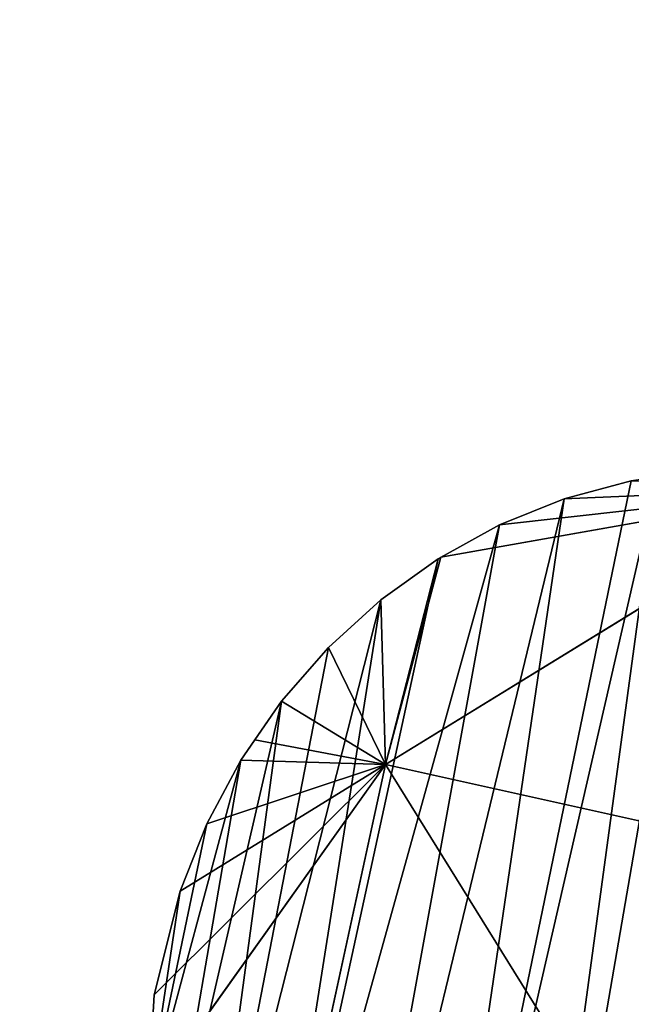
# Model space of a CAD drawing. Extents: x 905 to 7822, y 2465 to 9383.
# Drawn here: x 2661 to 2724, y 6633 to 6735 of the extents above; entities that cross this region are included whole.
import ezdxf

# ---------------------------------------------------------------- set-up
doc = ezdxf.new("R2010")
doc.units = 0
doc.layers.get('0').update_dxf_attribs({"color": 13, "linetype": 'CONTINUOUS'})

# ---------------------------------------------------------------- blocks, each defined once
blk = doc.blocks.new('GROUP29_2')
for p, q in [((999.84, 4817.83, 9.52), (1039.11, 4855.7, 3)), ((1039.11, 4855.7, 3), (1000.82, 4839.91, 3)), ((1039.11, 4855.7, 3), (1006.02, 4844.46, 3)), ((1039.11, 4855.7, 3), (1011.94, 4848.51, 3)), ((1000.82, 4839.91, 3), (999.84, 4817.83, 9.52)), ((999.84, 4817.83, 9.52), (1000.59, 4839.7, 3)), ((999.84, 4817.83, 9.52), (995.73, 4834.31, 3)), ((999.84, 4817.83, 9.52), (991.51, 4828.35, 3)), ((999.84, 4817.83, 9.52), (987.98, 4821.91, 3)), ((999.84, 4817.83, 9.52), (981.68, 4789.56, 3)), ((999.84, 4817.83, 9.52), (981.99, 4800.57, 3)), ((999.84, 4817.83, 9.52), (983.19, 4807.92, 3)), ((999.84, 4817.83, 9.52), (983.37, 4779.13, 3)), ((999.84, 4817.83, 9.52), (985.2, 4815.07, 3)), ((986.15, 4817.42, 3), (999.84, 4817.83, 9.52)), ((999.84, 4817.83, 9.52), (1038.45, 4817.77, 15.14)), ((999.84, 4817.83, 9.52), (999.94, 4778.62, 9.4)), ((999.84, 4817.83, 9.52), (1038.52, 4778.12, 15.9))]:
    blk.add_line(p, q)
mesh = blk.add_polyface()
corners = [(1039.11, 4855.7, 3), (1038.45, 4817.77, 15.14), (999.84, 4817.83, 9.52)]
mesh.append_faces([[corners[k] for k in face] for face in [(0, 1, 2)]])
mesh = blk.add_polyface()
corners = [(1039.11, 4855.7, 3), (999.84, 4817.83, 9.52), (1000.82, 4839.91, 3)]
mesh.append_faces([[corners[k] for k in face] for face in [(0, 1, 2)]])
mesh = blk.add_polyface()
corners = [(1039.11, 4855.7, 3), (1000.82, 4839.91, 3), (1006.02, 4844.46, 3)]
mesh.append_faces([[corners[k] for k in face] for face in [(0, 1, 2)]])
mesh = blk.add_polyface()
corners = [(1039.11, 4855.7, 3), (1006.02, 4844.46, 3), (1011.94, 4848.51, 3)]
mesh.append_faces([[corners[k] for k in face] for face in [(0, 1, 2)]])
mesh = blk.add_polyface()
corners = [(1039.11, 4855.7, 3), (1011.94, 4848.51, 3), (1018.29, 4851.81, 3)]
mesh.append_faces([[corners[k] for k in face] for face in [(0, 1, 2)]])
mesh = blk.add_polyface()
corners = [(1000.59, 4839.7, 3), (999.84, 4817.83, 9.52), (995.73, 4834.31, 3)]
mesh.append_faces([[corners[k] for k in face] for face in [(0, 1, 2)]])
mesh = blk.add_polyface()
corners = [(1000.82, 4839.91, 3), (999.84, 4817.83, 9.52), (1000.59, 4839.7, 3)]
mesh.append_faces([[corners[k] for k in face] for face in [(0, 1, 2)]])
mesh = blk.add_polyface()
corners = [(999.84, 4817.83, 9.52), (991.51, 4828.35, 3), (995.73, 4834.31, 3)]
mesh.append_faces([[corners[k] for k in face] for face in [(0, 1, 2)]])
mesh = blk.add_polyface()
corners = [(999.84, 4817.83, 9.52), (987.98, 4821.91, 3), (991.51, 4828.35, 3)]
mesh.append_faces([[corners[k] for k in face] for face in [(0, 1, 2)]])
mesh = blk.add_polyface()
corners = [(999.84, 4817.83, 9.52), (986.15, 4817.42, 3), (987.98, 4821.91, 3)]
mesh.append_faces([[corners[k] for k in face] for face in [(0, 1, 2)]])
mesh = blk.add_polyface()
corners = [(999.84, 4817.83, 9.52), (981.68, 4789.56, 3), (981.99, 4800.57, 3)]
mesh.append_faces([[corners[k] for k in face] for face in [(0, 1, 2)]])
mesh = blk.add_polyface()
corners = [(999.84, 4817.83, 9.52), (983.37, 4779.13, 3), (981.68, 4789.56, 3)]
mesh.append_faces([[corners[k] for k in face] for face in [(0, 1, 2)]])
mesh = blk.add_polyface()
corners = [(999.84, 4817.83, 9.52), (981.99, 4800.57, 3), (983.19, 4807.92, 3)]
mesh.append_faces([[corners[k] for k in face] for face in [(0, 1, 2)]])
mesh = blk.add_polyface()
corners = [(999.84, 4817.83, 9.52), (983.19, 4807.92, 3), (985.2, 4815.07, 3)]
mesh.append_faces([[corners[k] for k in face] for face in [(0, 1, 2)]])
mesh = blk.add_polyface()
corners = [(999.94, 4778.62, 9.4), (983.37, 4779.13, 3), (999.84, 4817.83, 9.52)]
mesh.append_faces([[corners[k] for k in face] for face in [(0, 1, 2)]])
mesh = blk.add_polyface()
corners = [(999.84, 4817.83, 9.52), (985.2, 4815.07, 3), (986.15, 4817.42, 3)]
mesh.append_faces([[corners[k] for k in face] for face in [(0, 1, 2)]])
mesh = blk.add_polyface()
corners = [(1038.52, 4778.12, 15.9), (999.94, 4778.62, 9.4), (999.84, 4817.83, 9.52)]
mesh.append_faces([[corners[k] for k in face] for face in [(0, 1, 2)]])
mesh = blk.add_polyface()
corners = [(1038.52, 4778.12, 15.9), (999.84, 4817.83, 9.52), (1038.45, 4817.77, 15.14)]
mesh.append_faces([[corners[k] for k in face] for face in [(0, 1, 2)]])
blk = doc.blocks.new('SKUPINA_4')
for p, q in [((36.61, 508.36, 28), (36.61, 508.36)), ((30.26, 505.06, 28), (30.26, 505.06)), ((24.34, 501.01, 28), (24.34, 501.01)), ((18.91, 496.25, 28), (18.91, 496.25)), ((14.05, 490.86, 28), (14.05, 490.86)), ((9.83, 484.9, 28), (9.83, 484.9)), ((6.3, 478.46, 28), (6.3, 478.46)), ((3.52, 471.62, 28), (3.52, 471.62)), ((1.51, 464.47, 28), (1.51, 464.47)), ((0.31, 457.12, 28), (0.31, 457.12)), ((0, 446.11, 28), (0, 446.11))]:
    blk.add_line(p, q)
for points in [[(0.31, 457.12, 28), (1.51, 464.47, 28), (3.52, 471.62, 28), (6.3, 478.46, 28), (9.83, 484.9, 28), (14.05, 490.86, 28), (18.91, 496.25, 28), (24.34, 501.01, 28), (30.26, 505.06, 28), (36.61, 508.36, 28), (39.14, 509.31, 28), (43.29, 510.86, 28), (50.2, 512.51, 28), (57.27, 513.32, 28)], [(0.31, 457.12, 0), (1.51, 464.47, 0), (3.52, 471.62, 0), (6.3, 478.46, 0), (9.83, 484.9, 0), (14.05, 490.86, 0), (18.91, 496.25, 0), (24.34, 501.01, 0), (30.26, 505.06, 0), (36.61, 508.36, 0), (39.14, 509.31, 0), (43.29, 510.86, 0), (50.2, 512.51, 0), (57.27, 513.32, 0)], [(0.31, 457.12, 28), (0, 446.11, 28), (1.83, 434.79, 28), (5.74, 424.04, 28), (11.58, 414.28, 28), (19.12, 405.89, 28), (28.06, 399.21, 28), (38.06, 394.48, 28), (48.72, 391.91, 28)], [(0.31, 457.12, 0), (0, 446.11, 0), (1.83, 434.79, 0), (5.74, 424.04, 0), (11.58, 414.28, 0), (19.12, 405.89, 0), (28.06, 399.21, 0), (38.06, 394.48, 0), (48.72, 391.91, 0)]]:
    blk.add_polyline3d(points)
at = {"color": 105, "zscale": 1.568000000000001, "rotation": 360}
blk.add_blockref('GROUP29_2', (-981.68, -4343.45, 23.3), dxfattribs=at)
at = {"color": 105}
mesh = blk.add_polyface(dxfattribs=at)
corners = [(30.26, 505.06, 28), (38.06, 394.48, 28), (36.61, 508.36, 28), (39.14, 509.31, 28), (48.72, 391.91, 28), (43.29, 510.86, 28), (50.2, 512.51, 28), (55.3, 390.65, 28), (57.27, 513.32, 28), (61.96, 390.13, 28), (60.39, 513.9, 28), (63.53, 514.26, 28), (68.63, 390.35, 28), (66.7, 514.4, 28), (69.87, 514.32, 28), (75.22, 391.31, 28), (73.03, 514.01, 28), (76.17, 513.48, 28), (81.67, 393.01, 28), (79.27, 512.72, 28), (80.7, 512.37, 28), (82.14, 512.1, 28), (87.91, 395.42, 28), (83.59, 511.91, 28), (85.04, 511.81, 28), (86.5, 511.79, 28), (87.96, 511.86, 28), (93.85, 398.51, 28), (89.41, 512.01, 28), (90.85, 512.25, 28), (92.27, 512.57, 28), (93.67, 512.97, 28), (95.05, 513.46, 28), (99.44, 402.25, 28), (96.4, 514.02, 28), (36.92, 725.86, 28), (36.19, 751.56, 28), (35.47, 738.65, 28), (39.04, 764.08, 28), (40.47, 713.68, 28), (43.91, 775.72, 28), (45.98, 702.6, 28), (50.6, 786.02, 28), (53.24, 693.05, 28), (58.87, 794.58, 28), (61.97, 685.4, 28), (68.38, 801.06, 28), (71.82, 679.95, 28), (78.76, 805.21, 28), (82.41, 676.92, 28), (89.61, 806.87, 28), (93.31, 676.42, 28), (100.49, 805.97, 28), (97.52, 676.56, 28), (101.73, 676.59, 28), (110.99, 802.55, 28), (105.94, 676.49, 28), (110.15, 676.26, 28), (114.35, 675.92, 28), (120.68, 796.74, 28), (118.54, 675.46, 28), (122.73, 674.87, 28), (129.2, 788.77, 28)]
mesh.append_faces([[corners[k] for k in face] for face in [(35, 36, 37)]], dxfattribs={"vtx0": -1, "color": 105})
mesh.append_faces([[corners[k] for k in face] for face in [(0, 1, 2), (2, 1, 3), (3, 4, 5), (5, 4, 6), (6, 7, 8), (8, 9, 10), (10, 9, 11), (11, 12, 13), (13, 12, 14), (14, 15, 16), (16, 15, 17), (17, 18, 19), (19, 18, 20), (20, 18, 21), (21, 22, 23), (23, 22, 24), (24, 22, 25), (25, 22, 26), (26, 27, 28), (28, 27, 29), (29, 27, 30), (30, 27, 31), (31, 27, 32), (32, 33, 34), (36, 35, 38), (38, 39, 40), (40, 41, 42), (42, 43, 44), (44, 45, 46), (46, 47, 48), (48, 49, 50), (50, 51, 52), (52, 54, 55), (55, 58, 59), (59, 61, 62)]], dxfattribs={"vtx0": -1, "vtx1": -1, "color": 105})
mesh.append_faces([[corners[k] for k in face] for face in [(38, 35, 39), (40, 39, 41), (42, 41, 43), (44, 43, 45), (46, 45, 47), (48, 47, 49), (50, 49, 51), (52, 51, 53), (52, 53, 54), (55, 54, 56), (55, 56, 57), (55, 57, 58), (59, 58, 60), (59, 60, 61)]], dxfattribs={"vtx0": -1, "vtx2": -1, "color": 105})
mesh = blk.add_polyface(dxfattribs=at)
corners = [(38.06, 394.48), (30.26, 505.06), (36.61, 508.36), (39.14, 509.31), (48.72, 391.91), (43.29, 510.86), (50.2, 512.51), (55.3, 390.65), (57.27, 513.32), (61.96, 390.13), (60.39, 513.9), (63.53, 514.26), (68.63, 390.35), (66.7, 514.4), (69.87, 514.32), (75.22, 391.31), (73.03, 514.01), (76.17, 513.48), (81.67, 393.01), (79.27, 512.72), (80.7, 512.37), (82.14, 512.1), (87.91, 395.42), (83.59, 511.91), (85.04, 511.81), (86.5, 511.79), (87.96, 511.86), (93.85, 398.51), (89.41, 512.01), (90.85, 512.25), (92.27, 512.57), (93.67, 512.97), (95.05, 513.46), (99.44, 402.25), (96.4, 514.02), (36.19, 751.56), (36.92, 725.86), (35.47, 738.65), (39.04, 764.08), (40.47, 713.68), (43.91, 775.72), (45.98, 702.6), (50.6, 786.02), (53.24, 693.05), (58.87, 794.58), (61.97, 685.4), (68.38, 801.06), (71.82, 679.95), (78.76, 805.21), (82.41, 676.92), (89.61, 806.87), (93.31, 676.42), (100.49, 805.97), (97.52, 676.56), (101.73, 676.59), (110.99, 802.55), (105.94, 676.49), (110.15, 676.26), (114.35, 675.92), (120.68, 796.74), (118.54, 675.46), (122.73, 674.87), (129.2, 788.77)]
mesh.append_faces([[corners[k] for k in face] for face in [(35, 36, 37)]], dxfattribs={"vtx0": -1, "color": 105})
mesh.append_faces([[corners[k] for k in face] for face in [(36, 38, 39), (39, 40, 41), (41, 42, 43), (43, 44, 45), (45, 46, 47), (47, 48, 49), (49, 50, 51), (51, 52, 53), (53, 52, 54), (54, 55, 56), (56, 55, 57), (57, 55, 58), (58, 59, 60), (60, 59, 61)]], dxfattribs={"vtx0": -1, "vtx1": -1, "color": 105})
mesh.append_faces([[corners[k] for k in face] for face in [(0, 1, 2), (0, 2, 3), (4, 3, 5), (4, 5, 6), (7, 6, 8), (9, 8, 10), (9, 10, 11), (12, 11, 13), (12, 13, 14), (15, 14, 16), (15, 16, 17), (18, 17, 19), (18, 19, 20), (18, 20, 21), (22, 21, 23), (22, 23, 24), (22, 24, 25), (22, 25, 26), (27, 26, 28), (27, 28, 29), (27, 29, 30), (27, 30, 31), (27, 31, 32), (33, 32, 34), (36, 35, 38), (39, 38, 40), (41, 40, 42), (43, 42, 44), (45, 44, 46), (47, 46, 48), (49, 48, 50), (51, 50, 52), (54, 52, 55), (58, 55, 59), (61, 59, 62)]], dxfattribs={"vtx0": -1, "vtx2": -1, "color": 105})
mesh = blk.add_polyface(dxfattribs=at)
corners = [(1.83, 434.79, 28), (0.31, 457.12, 28), (0, 446.11, 28), (1.51, 464.47, 28), (3.52, 471.62, 28), (5.74, 424.04, 28), (6.3, 478.46, 28), (11.58, 414.28, 28), (9.83, 484.9, 28), (14.05, 490.86, 28), (19.12, 405.89, 28), (18.91, 496.25, 28), (24.34, 501.01, 28), (28.06, 399.21, 28), (30.26, 505.06, 28), (38.06, 394.48, 28), (39.14, 509.31, 28), (48.72, 391.91, 28), (50.2, 512.51, 28), (55.3, 390.65, 28), (57.27, 513.32, 28), (61.96, 390.13, 28), (63.53, 514.26, 28), (68.63, 390.35, 28), (69.87, 514.32, 28), (75.22, 391.31, 28), (76.17, 513.48, 28), (81.67, 393.01, 28), (82.14, 512.1, 28), (87.91, 395.42, 28), (87.96, 511.86, 28), (93.85, 398.51, 28), (95.05, 513.46, 28), (99.44, 402.25, 28), (117.07, 422.78, 28), (104.62, 406.6, 28), (109.31, 411.51, 28), (113.48, 416.92, 28), (174.96, 235.68, 28), (174.53, 250.61, 28), (174.33, 243.14, 28), (175.56, 258, 28), (175.25, 234.2, 28), (176.4, 228.34, 28), (177.4, 265.19, 28), (178.65, 221.21, 28), (180.03, 272.11, 28), (181.66, 214.39, 28), (181.3, 274.58, 28), (183.4, 278.64, 28), (185.4, 207.97, 28), (187.48, 284.71, 28), (192.1, 199.4, 28), (188.2, 285.73, 28), (188.97, 286.72, 28), (189.78, 287.68, 28), (190.64, 288.59, 28), (191.55, 289.45, 28), (191.65, 289.57, 28), (192.47, 290.3, 28), (200.58, 192.07, 28), (192.93, 290.67, 28), (193.44, 291.09, 28), (194.45, 291.83, 28)]
mesh.append_faces([[corners[k] for k in face] for face in [(0, 1, 2), (34, 36, 37), (38, 39, 40)]], dxfattribs={"vtx0": -1, "color": 105})
mesh.append_faces([[corners[k] for k in face] for face in [(1, 0, 3), (3, 0, 4), (4, 5, 6), (6, 7, 8), (8, 7, 9), (9, 10, 11), (11, 10, 12), (12, 13, 14), (39, 38, 41), (41, 43, 44), (44, 45, 46), (46, 47, 48), (48, 47, 49), (49, 50, 51), (51, 52, 53), (53, 52, 54), (54, 52, 55), (55, 52, 56), (56, 52, 57), (57, 52, 58), (58, 52, 59), (59, 60, 61), (61, 60, 62), (62, 60, 63)]], dxfattribs={"vtx0": -1, "vtx1": -1, "color": 105})
mesh.append_faces([[corners[k] for k in face] for face in [(4, 0, 5), (6, 5, 7), (9, 7, 10), (12, 10, 13), (14, 13, 15), (16, 15, 17), (18, 17, 19), (20, 19, 21), (22, 21, 23), (24, 23, 25), (26, 25, 27), (28, 27, 29), (30, 29, 31), (32, 31, 33), (34, 33, 35), (34, 35, 36), (41, 38, 42), (41, 42, 43), (44, 43, 45), (46, 45, 47), (49, 47, 50), (51, 50, 52), (59, 52, 60)]], dxfattribs={"vtx0": -1, "vtx2": -1, "color": 105})
mesh = blk.add_polyface(dxfattribs=at)
corners = [(0.31, 457.12), (1.83, 434.79), (0, 446.11), (1.51, 464.47), (3.52, 471.62), (5.74, 424.04), (6.3, 478.46), (11.58, 414.28), (9.83, 484.9), (14.05, 490.86), (19.12, 405.89), (18.91, 496.25), (24.34, 501.01), (28.06, 399.21), (30.26, 505.06), (38.06, 394.48), (39.14, 509.31), (48.72, 391.91), (50.2, 512.51), (55.3, 390.65), (57.27, 513.32), (61.96, 390.13), (63.53, 514.26), (68.63, 390.35), (69.87, 514.32), (75.22, 391.31), (76.17, 513.48), (81.67, 393.01), (82.14, 512.1), (87.91, 395.42), (87.96, 511.86), (93.85, 398.51), (95.05, 513.46), (99.44, 402.25), (117.07, 422.78), (104.62, 406.6), (109.31, 411.51), (113.48, 416.92), (174.53, 250.61), (174.96, 235.68), (174.33, 243.14), (175.56, 258), (175.25, 234.2), (176.4, 228.34), (177.4, 265.19), (178.65, 221.21), (180.03, 272.11), (181.66, 214.39), (181.3, 274.58), (183.4, 278.64), (185.4, 207.97), (187.48, 284.71), (192.1, 199.4), (188.2, 285.73), (188.97, 286.72), (189.78, 287.68), (190.64, 288.59), (191.55, 289.45), (191.65, 289.57), (192.47, 290.3), (200.58, 192.07), (192.93, 290.67), (193.44, 291.09), (194.45, 291.83)]
mesh.append_faces([[corners[k] for k in face] for face in [(0, 1, 2), (36, 34, 37), (38, 39, 40)]], dxfattribs={"vtx0": -1, "color": 105})
mesh.append_faces([[corners[k] for k in face] for face in [(1, 4, 5), (5, 6, 7), (7, 9, 10), (10, 12, 13), (13, 14, 15), (15, 16, 17), (17, 18, 19), (19, 20, 21), (21, 22, 23), (23, 24, 25), (25, 26, 27), (27, 28, 29), (29, 30, 31), (31, 32, 33), (33, 34, 35), (35, 34, 36), (39, 41, 42), (42, 41, 43), (43, 44, 45), (45, 46, 47), (47, 49, 50), (50, 51, 52), (52, 59, 60)]], dxfattribs={"vtx0": -1, "vtx1": -1, "color": 105})
mesh.append_faces([[corners[k] for k in face] for face in [(1, 0, 3), (1, 3, 4), (5, 4, 6), (7, 6, 8), (7, 8, 9), (10, 9, 11), (10, 11, 12), (13, 12, 14), (39, 38, 41), (43, 41, 44), (45, 44, 46), (47, 46, 48), (47, 48, 49), (50, 49, 51), (52, 51, 53), (52, 53, 54), (52, 54, 55), (52, 55, 56), (52, 56, 57), (52, 57, 58), (52, 58, 59), (60, 59, 61), (60, 61, 62), (60, 62, 63)]], dxfattribs={"vtx0": -1, "vtx2": -1, "color": 105})
mesh = blk.add_polyface(dxfattribs=at)
corners = [(36.61, 508.36, 28), (39.14, 509.31), (36.61, 508.36), (39.14, 509.31, 28)]
mesh.append_faces([[corners[k] for k in face] for face in [(0, 1, 2), (1, 0, 3)]], dxfattribs={"vtx0": -1, "color": 105})
mesh = blk.add_polyface(dxfattribs=at)
corners = [(30.26, 505.06, 28), (36.61, 508.36), (30.26, 505.06), (36.61, 508.36, 28)]
mesh.append_faces([[corners[k] for k in face] for face in [(0, 1, 2), (1, 0, 3)]], dxfattribs={"vtx0": -1, "color": 105})
mesh = blk.add_polyface(dxfattribs=at)
corners = [(24.34, 501.01, 28), (30.26, 505.06), (24.34, 501.01), (30.26, 505.06, 28)]
mesh.append_faces([[corners[k] for k in face] for face in [(0, 1, 2), (1, 0, 3)]], dxfattribs={"vtx0": -1, "color": 105})
mesh = blk.add_polyface(dxfattribs=at)
corners = [(18.91, 496.25), (24.34, 501.01, 28), (24.34, 501.01), (18.91, 496.25, 28)]
mesh.append_faces([[corners[k] for k in face] for face in [(0, 1, 2), (1, 0, 3)]], dxfattribs={"vtx0": -1, "color": 105})
mesh = blk.add_polyface(dxfattribs=at)
corners = [(18.91, 496.25, 28), (14.05, 490.86), (14.05, 490.86, 28), (18.91, 496.25)]
mesh.append_faces([[corners[k] for k in face] for face in [(0, 1, 2), (1, 0, 3)]], dxfattribs={"vtx0": -1, "color": 105})
mesh = blk.add_polyface(dxfattribs=at)
corners = [(14.05, 490.86, 28), (9.83, 484.9), (9.83, 484.9, 28), (14.05, 490.86)]
mesh.append_faces([[corners[k] for k in face] for face in [(0, 1, 2), (1, 0, 3)]], dxfattribs={"vtx0": -1, "color": 105})
mesh = blk.add_polyface(dxfattribs=at)
corners = [(9.83, 484.9, 28), (6.3, 478.46), (6.3, 478.46, 28), (9.83, 484.9)]
mesh.append_faces([[corners[k] for k in face] for face in [(0, 1, 2), (1, 0, 3)]], dxfattribs={"vtx0": -1, "color": 105})
mesh = blk.add_polyface(dxfattribs=at)
corners = [(6.3, 478.46, 28), (3.52, 471.62), (3.52, 471.62, 28), (6.3, 478.46)]
mesh.append_faces([[corners[k] for k in face] for face in [(0, 1, 2), (1, 0, 3)]], dxfattribs={"vtx0": -1, "color": 105})
mesh = blk.add_polyface(dxfattribs=at)
corners = [(3.52, 471.62, 28), (1.51, 464.47), (1.51, 464.47, 28), (3.52, 471.62)]
mesh.append_faces([[corners[k] for k in face] for face in [(0, 1, 2), (1, 0, 3)]], dxfattribs={"vtx0": -1, "color": 105})
mesh = blk.add_polyface(dxfattribs=at)
corners = [(1.51, 464.47, 28), (0.31, 457.12), (0.31, 457.12, 28), (1.51, 464.47)]
mesh.append_faces([[corners[k] for k in face] for face in [(0, 1, 2), (1, 0, 3)]], dxfattribs={"vtx0": -1, "color": 105})
mesh = blk.add_polyface(dxfattribs=at)
corners = [(0.31, 457.12, 28), (0, 446.11), (0, 446.11, 28), (0.31, 457.12)]
mesh.append_faces([[corners[k] for k in face] for face in [(0, 1, 2), (1, 0, 3)]], dxfattribs={"vtx0": -1, "color": 105})
mesh = blk.add_polyface(dxfattribs=at)
corners = [(0, 446.11, 28), (1.83, 434.79), (1.83, 434.79, 28), (0, 446.11)]
mesh.append_faces([[corners[k] for k in face] for face in [(0, 1, 2), (1, 0, 3)]], dxfattribs={"vtx0": -1, "color": 105})
blk = doc.blocks.new('SKUPINA_2')
blk.add_circle((678, 678), 1205.158)

msp = doc.modelspace()

# ---------------------------------------------------------------- block references
at = {"xscale": 2.87, "yscale": 2.87}
msp.add_blockref('SKUPINA_2', (2417.7, 3977.96), dxfattribs=at)
at = {"zscale": 0.8999999999999999, "rotation": 347.6000000000314}
msp.add_blockref('SKUPINA_4', (2579.14, 6198.46), dxfattribs=at)

doc.saveas('drawing.dxf')
